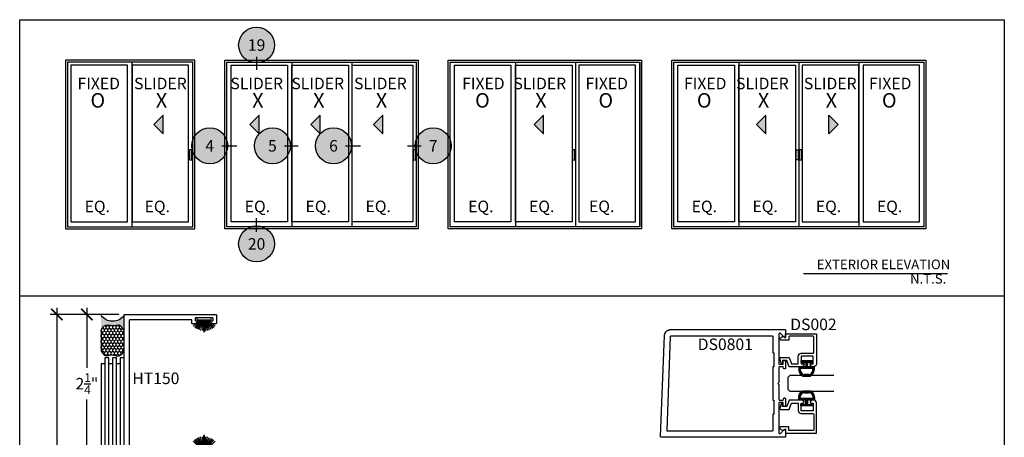
# Model space of a CAD drawing. Units: inches. Extents: x 0 to 160, y -25 to 22.
# Drawn here: x 18 to 34, y -13 to -6 of the extents above; entities that cross this region are included whole.
import ezdxf
from ezdxf.enums import TextEntityAlignment as Align

# ---------------------------------------------------------------- set-up
doc = ezdxf.new("R2010")
doc.units = ezdxf.units.IN
doc.header["$LTSCALE"] = 0.5
doc.header["$MEASUREMENT"] = 0
for name, color, linetype in [('Arcadia-Dim', 4, 'Continuous'), ('Arcadia-Profile', 5, 'Continuous'), ('Arcadia-Shade', 8, 'Continuous'), ('Arcadia-Symb', 7, 'Continuous'), ('Arcadia-Symb-Text', 3, 'Continuous'), ('Arcadia-Text', 3, 'Continuous')]:
    doc.layers.add(name, color=color, linetype=linetype)
doc.layers.add('Arcadia-Mview', color=6, linetype='Continuous', plot=False)
doc.styles.get("Standard").update_dxf_attribs({"font": 'ARIALN.TTF'})
doc.dimstyles.new('Arcadia-2', dxfattribs={"dimscale": 2, "dimtxt": 0.0938, "dimasz": 0.0938, "dimexe": 0.0546, "dimexo": 0.0469, "dimgap": 0.0469, "dimtad": 0, "dimtih": 1, "dimdec": 4, "dimzin": 3, "dimdsep": 46, "dimlunit": 4, "dimtxsty": 'Standard', "dimblk": 'ARCHTICK', "dimcen": 0.0469, "dimdle": 0.0546, "dimclrd": 256, "dimclre": 256, "dimclrt": 256, "dimadec": 0, "dimazin": 0, "dimtfac": 0.75, "dimtdec": 4, "dimtix": 1, "dimtmove": 2, "dimatfit": 3, "dimfxl": 1, "dimtolj": 1, "dimtzin": 3, "dimlwd": -3, "dimlwe": -3, "dimarcsym": 0})

# ---------------------------------------------------------------- blocks, each defined once
blk = doc.blocks.new('Sealant')
at = {"layer": 'Arcadia-Profile'}
blk.add_hatch(color=256, dxfattribs=at).paths.add_polyline_path([(0, 0.375), (-0.256, 0.375, -0.178193), (-0.164, 0.311, -0.197623), (-0.158, 0.288, 0.090019), (-0.156, 0.113, -0.343509), (-0.24, 0), (0, 0, -0.5)])
at = {"layer": 'Arcadia-Shade'}
h = blk.add_hatch(dxfattribs=at)
h.set_pattern_fill('HONEY', color=256, scale=0.25, style=0)
h.paths.add_polyline_path([(-0.158, 0.288, 0.197623), (-0.164, 0.311, 0.178193), (-0.256, 0.375), (-0.55, 0.375, 0.095417), (-0.586, 0.368, 0.320488), (-0.658, 0.259, 0.107217), (-0.652, 0.233, -0.220053), (-0.648, 0.12, 0.197198), (-0.648, 0.072, 0.229419), (-0.569, 0), (-0.24, 0, 0.343509), (-0.156, 0.113, -0.090019)])
at = {"layer": 'Arcadia-Profile'}
blk.add_lwpolyline([(-0.652, 0.233, -0.107345), (-0.658, 0.259, -0.32041), (-0.586, 0.368, -0.095417), (-0.55, 0.375), (-0.256, 0.375, -0.178193), (-0.164, 0.311, -0.197623), (-0.158, 0.288, 0.090019), (-0.156, 0.113, -0.343509), (-0.24, 0), (-0.569, 0, -0.229419), (-0.648, 0.072, -0.197198), (-0.648, 0.12, 0.220053)], format="xyb", close=True, dxfattribs=at)
blk.add_arc((0.141, 0.188), 0.234, 126.8699, 233.1301, dxfattribs=at)
blk = doc.blocks.new('_ArchTick')
at = {"color": 0, "linetype": 'ByBlock', "lineweight": -3, "const_width": 0.15}
blk.add_lwpolyline([(-0.5, -0.5), (0.5, 0.5)], dxfattribs=at)
blk = doc.blocks.new('*D129')
at = {"layer": 'Arcadia-Dim', "lineweight": -3}
for p, q in [((18.603, -10.684), (18.603, -13.908)), ((19.613, -10.794), (18.494, -10.794)), ((18.603, -17.653), (18.603, -14.43)), ((18.986, -17.544), (18.494, -17.544))]:
    blk.add_line(p, q, dxfattribs=at)
at = {"layer": 'Defpoints', "color": 0, "lineweight": -3}
for p in [(19.707, -10.794), (18.603, -17.544), (19.08, -17.544)]:
    blk.add_point(p, dxfattribs=at)
at = {"layer": 'Arcadia-Dim', "lineweight": -3, "xscale": 0.1876, "yscale": 0.1876, "zscale": 0.1876}
for p, rotation in [((18.603, -10.794), 90), ((18.603, -17.544), 270)]:
    blk.add_blockref('_ArchTick', p, dxfattribs=dict(at, rotation=rotation))
at = {"layer": 'Arcadia-Dim', "insert": (18.603, -14.169), "char_height": 0.1876, "attachment_point": 5}
blk.add_mtext('\\A1;6{\\H0.75x;\\S3/4;}"', dxfattribs=at)
blk = doc.blocks.new('B270PILE')
at = {"lineweight": -3}
for p, q in [((-0.045, 0.03), (-0.134, 0.171)), ((-0.035, 0.03), (-0.109, 0.185)), ((-0.025, 0.03), (-0.083, 0.196)), ((-0.016, 0.03), (-0.056, 0.204)), ((-0.008, 0.03), (-0.028, 0.208)), ((-0.005, 0.03), (-0.005, 0.225)), ((0.005, 0.03), (0.005, 0.225)), ((0.008, 0.03), (0.028, 0.208)), ((0.016, 0.03), (0.056, 0.204)), ((0.025, 0.03), (0.083, 0.196)), ((0.035, 0.03), (0.109, 0.185)), ((0.045, 0.03), (0.134, 0.171)), ((-0.072, 0.03), (-0.178, 0.136)), ((-0.058, 0.03), (-0.157, 0.155)), ((0.058, 0.03), (0.157, 0.155)), ((0.072, 0.03), (0.178, 0.136))]:
    blk.add_line(p, q, dxfattribs=at)
blk.add_lwpolyline([(-0.105, 0, -1), (-0.105, 0.03), (0.105, 0.03, -1), (0.105, 0), (0.105, 0)], format="xyb", close=True, dxfattribs=at)
blk.add_arc((0, 0.225), 0.005, 0, 180, dxfattribs=at)
blk = doc.blocks.new('*D130')
at = {"layer": 'Arcadia-Dim', "lineweight": -3}
for p, q in [((19.092, -10.684), (19.092, -11.66)), ((19.613, -10.794), (18.982, -10.794)), ((19.092, -13.153), (19.092, -12.177)), ((19.613, -13.044), (18.982, -13.044))]:
    blk.add_line(p, q, dxfattribs=at)
at = {"layer": 'Defpoints', "color": 0, "lineweight": -3}
for p in [(19.092, -10.794), (19.707, -10.794), (19.707, -13.044)]:
    blk.add_point(p, dxfattribs=at)
at = {"layer": 'Arcadia-Dim', "lineweight": -3, "xscale": 0.1876, "yscale": 0.1876, "zscale": 0.1876}
for p, rotation in [((19.092, -10.794), 90), ((19.092, -13.044), 270)]:
    blk.add_blockref('_ArchTick', p, dxfattribs=dict(at, rotation=rotation))
at = {"layer": 'Arcadia-Dim', "insert": (19.092, -11.919), "char_height": 0.1876, "attachment_point": 5}
blk.add_mtext('\\A1;2{\\H0.75x;\\S1/4;}"', dxfattribs=at)
blk = doc.blocks.new('Keynote')
at = {"layer": 'Arcadia-Symb', "lineweight": -3}
h = blk.add_hatch(color=8, dxfattribs=at)
h.dxf.hatch_style = 1
edge = h.paths.add_edge_path()
edge.add_arc((0, 0), 0.1458, 0, 360)
at = {"layer": 'Defpoints', "lineweight": -3}
blk.add_circle((0, 0), 0.1458, dxfattribs=at)
at = {"layer": 'Arcadia-Symb-Text'}
blk.add_attdef('KEYNOTE_BUBBLE', text='', height=0.0938, dxfattribs=at).set_placement((0, 0), align=Align.MIDDLE_CENTER)
blk = doc.blocks.new('*U1')
at = {"layer": 'Arcadia-Shade', "lineweight": -3}
h = blk.add_hatch(dxfattribs=at)
h.set_pattern_fill('ANSI31', color=256, scale=0.1, angle=180, style=0)
h.set_pattern_definition([(225, (0.505352, 0), (0.00883883, -0.00883883), [])])
h.paths.add_polyline_path([(0.131, 0.279), (0.108, 0.279), (0.108, 0.167), (0.037, 0.167), (0.037, 0.243), (0.012, 0.243), (0.012, 0.152), (0.012, 0.06), (0.037, 0.06), (0.037, 0.137), (0.108, 0.137), (0.108, 0.024), (0.131, 0.024, 0.305615), (0.258, 0.09), (0.258, 0.213, 0.305616)])
h.paths.add_polyline_path([(0.231, 0.209, 0.104267), (0.231, 0.094, -0.284857), (0.133, 0.049), (0.133, 0.254, -0.283634)], flags=16)
at = {"layer": 'Arcadia-Profile', "lineweight": -3}
for points in [[(0.131, 0.279), (0.108, 0.279), (0.108, 0.167), (0.037, 0.167), (0.037, 0.243), (0.012, 0.243), (0.012, 0.152), (0.012, 0.06), (0.037, 0.06), (0.037, 0.137), (0.108, 0.137), (0.108, 0.024), (0.131, 0.024, 0.305615), (0.258, 0.09), (0.258, 0.213, 0.305616)], [(0.231, 0.094, -0.104267), (0.231, 0.209, 0.283634), (0.133, 0.254), (0.133, 0.049, 0.284857)]]:
    blk.add_lwpolyline(points, format="xyb", close=True, dxfattribs=at)
blk = doc.blocks.new('*U102')
at = {"layer": 'Arcadia-Profile'}
for p, q in [((0, 0.03125), (0, 0.75)), ((0.25, 0.75), (0.25, 0.03125)), ((0.03125, 0), (0, 0.03125)), ((0.21875, 0), (0.03125, 0)), ((0.25, 0.03125), (0.21875, 0))]:
    blk.add_line(p, q, dxfattribs=at)

msp = doc.modelspace()

# ---------------------------------------------------------------- hatches: boundary and pattern name
at = {"layer": 'Arcadia-Shade'}
for points in [[(20.33246, -7.85775), (20.33246, -7.5541), (20.18064, -7.70593)], [(26.51146, -7.85368), (26.51146, -7.55003), (26.35964, -7.70186)], [(30.12542, -7.85775), (30.12542, -7.5541), (29.9736, -7.70593)], [(31.14718, -7.85775), (31.14718, -7.5541), (31.299, -7.70593)]]:
    msp.add_hatch(color=256, dxfattribs=at).paths.add_polyline_path(points)
at = {"layer": 'Arcadia-Text'}
for points in [[(21.88951, -7.85782), (21.88951, -7.55417), (21.73769, -7.70599)], [(22.88025, -7.85775), (22.88025, -7.5541), (22.72843, -7.70593)], [(23.89892, -7.85775), (23.89892, -7.5541), (23.74709, -7.70593)]]:
    msp.add_hatch(color=256, dxfattribs=at).paths.add_polyline_path(points)

# ---------------------------------------------------------------- linework, layer by layer
at = {"layer": 'Arcadia-Mview', "lineweight": -3}
msp.add_lwpolyline([(18, -6), (34, -6), (34, -24.65916), (18, -24.65916)], close=True, dxfattribs=at)
msp.add_lwpolyline([(34, -10.49598), (18, -10.49598)], dxfattribs=at)
at = {"layer": 'Arcadia-Profile', "lineweight": -3}
for p, q in [((22.42315, -6.68875, -0.11557), (22.42315, -9.36933, -0.17369)), ((23.39827, -6.68875, -0.04188), (23.39827, -9.36933, -0.04188)), ((24.44462, -6.68566, -0.10062), (24.44462, -9.36624, -0.10062)), ((24.44462, -6.68875, -0.04257), (24.44462, -9.36933, -0.10069))]:
    msp.add_line(p, q, dxfattribs=at)
for points, elevation in [([(21.33269, -6.65675), (24.47509, -6.65675), (24.47509, -9.40133), (21.33269, -9.40133)], -0.04188), ([(21.36469, -6.68875), (24.44309, -6.68875), (24.44309, -9.36933), (21.36469, -9.36933)], -0.04188), ([(22.3514, -9.28872), (21.43439, -9.28872), (21.43439, -6.74221), (22.3514, -6.74221)], -0.06263), ([(22.42315, -6.74214), (23.34413, -6.74214), (23.34413, -9.28845), (22.42315, -9.28845)], -0.12563), ([(24.43724, -8.11678), (24.40015, -8.11678), (24.40015, -8.27973), (24.43724, -8.27973)], -0.04188), ([(30.33635, -11.11517), (30.33635, -11.59391), (30.33636, -11.59444), (30.33641, -11.59496), (30.33647, -11.59548), (30.33657, -11.59599), (30.33669, -11.5965), (30.33684, -11.597), (30.33701, -11.5975), (30.33722, -11.59798), (30.33744, -11.59845), (30.33769, -11.59891), (30.33796, -11.59936), (30.33826, -11.59979), (30.33858, -11.60021), (30.33892, -11.60061), (30.33928, -11.60099), (30.33966, -11.60135), (30.34006, -11.60169), (30.34047, -11.602), (30.3409, -11.6023), (30.34135, -11.60258), (30.34181, -11.60282), (30.34228, -11.60305), (30.34277, -11.60325), (30.34326, -11.60343), (30.34376, -11.60357), (30.34427, -11.6037), (30.34479, -11.60379), (30.34531, -11.60386), (30.34583, -11.6039), (30.34635, -11.60391), (30.40635, -11.60391), (30.40635, -11.55791), (30.40638, -11.55692), (30.40645, -11.55593), (30.40658, -11.55494), (30.40677, -11.55396), (30.407, -11.553), (30.40728, -11.55204), (30.40761, -11.55111), (30.40799, -11.55019), (30.40842, -11.54929), (30.4089, -11.54841), (30.40942, -11.54757), (30.40998, -11.54675), (30.41058, -11.54596), (30.41123, -11.5452), (30.41192, -11.54448), (30.41264, -11.5438), (30.41339, -11.54315), (30.41418, -11.54254), (30.415, -11.54198), (30.41585, -11.54146), (30.41672, -11.54099), (30.41762, -11.54056), (30.41854, -11.54018), (30.41948, -11.53984), (30.42043, -11.53956), (30.4214, -11.53933), (30.42238, -11.53915), (30.42336, -11.53902), (30.42436, -11.53894), (30.42535, -11.53891), (30.42735, -11.53891), (30.42834, -11.53894), (30.42934, -11.53902), (30.43032, -11.53915), (30.4313, -11.53933), (30.43227, -11.53956), (30.43322, -11.53984), (30.43416, -11.54018), (30.43508, -11.54056), (30.43598, -11.54099), (30.43685, -11.54146), (30.4377, -11.54198), (30.43852, -11.54254), (30.43931, -11.54315), (30.44006, -11.5438), (30.44079, -11.54448), (30.44147, -11.5452), (30.44212, -11.54596), (30.44272, -11.54675), (30.44329, -11.54757), (30.4438, -11.54841), (30.44428, -11.54929), (30.44471, -11.55019), (30.44509, -11.55111), (30.44542, -11.55204), (30.4457, -11.553), (30.44594, -11.55396), (30.44612, -11.55494), (30.44625, -11.55593), (30.44632, -11.55692), (30.44635, -11.55791), (30.44635, -11.66291), (30.44633, -11.66375), (30.44626, -11.66459), (30.44615, -11.66542), (30.446, -11.66624), (30.44581, -11.66706), (30.44557, -11.66786), (30.44529, -11.66865), (30.44497, -11.66942), (30.44461, -11.67018), (30.44421, -11.67091), (30.44377, -11.67163), (30.44329, -11.67232), (30.44278, -11.67298), (30.44224, -11.67362), (30.44166, -11.67423), (30.44106, -11.67481), (30.44042, -11.67535), (30.43976, -11.67586), (30.43906, -11.67633), (30.43835, -11.67677), (30.43761, -11.67717), (30.43686, -11.67753), (30.43608, -11.67785), (30.43529, -11.67813), (30.43449, -11.67837), (30.43368, -11.67857), (30.43285, -11.67872), (30.43202, -11.67883), (30.43119, -11.67889), (30.43035, -11.67891), (30.42801, -11.67891), (30.42731, -11.6789), (30.42661, -11.67885), (30.42592, -11.67878), (30.42523, -11.67867), (30.42454, -11.67854), (30.42386, -11.67837), (30.42319, -11.67817), (30.42253, -11.67795), (30.42188, -11.6777), (30.42124, -11.67742), (30.42062, -11.67711), (30.42001, -11.67677), (30.41941, -11.67641), (30.41883, -11.67602), (30.41827, -11.67561), (30.41772, -11.67517), (30.4172, -11.67471), (30.41669, -11.67423), (30.41621, -11.67372), (30.41575, -11.6732), (30.41531, -11.67265), (30.4149, -11.67209), (30.41451, -11.67151), (30.41415, -11.67091), (30.41381, -11.6703), (30.41351, -11.66968), (30.41322, -11.66904), (30.41297, -11.66839), (30.41275, -11.66773), (30.41255, -11.66706), (30.40635, -11.64391), (30.34635, -11.64391), (30.34583, -11.64393), (30.34531, -11.64397), (30.34479, -11.64404), (30.34427, -11.64413), (30.34376, -11.64426), (30.34326, -11.6444), (30.34277, -11.64458), (30.34228, -11.64478), (30.34181, -11.645), (30.34135, -11.64525), (30.3409, -11.64553), (30.34047, -11.64582), (30.34006, -11.64614), (30.33966, -11.64648), (30.33928, -11.64684), (30.33892, -11.64722), (30.33858, -11.64762), (30.33826, -11.64804), (30.33796, -11.64847), (30.33769, -11.64891), (30.33744, -11.64937), (30.33722, -11.64985), (30.33701, -11.65033), (30.33684, -11.65082), (30.33669, -11.65133), (30.33657, -11.65184), (30.33647, -11.65235), (30.33641, -11.65287), (30.33636, -11.65339), (30.33635, -11.65391), (30.33635, -11.89991), (30.32135, -11.91491), (30.33635, -11.92991), (30.33635, -12.17591), (30.33636, -12.17644), (30.33641, -12.17696), (30.33647, -12.17748), (30.33657, -12.17799), (30.33669, -12.1785), (30.33684, -12.179), (30.33701, -12.1795), (30.33722, -12.17998), (30.33744, -12.18045), (30.33769, -12.18091), (30.33796, -12.18136), (30.33826, -12.18179), (30.33858, -12.18221), (30.33892, -12.18261), (30.33928, -12.18299), (30.33966, -12.18335), (30.34006, -12.18369), (30.34047, -12.184), (30.3409, -12.1843), (30.34135, -12.18458), (30.34181, -12.18482), (30.34228, -12.18505), (30.34277, -12.18525), (30.34326, -12.18543), (30.34376, -12.18557), (30.34427, -12.1857), (30.34479, -12.18579), (30.34531, -12.18586), (30.34583, -12.1859), (30.34635, -12.18591), (30.40635, -12.18591), (30.41255, -12.16277), (30.41275, -12.1621), (30.41297, -12.16144), (30.41322, -12.16079), (30.41351, -12.16015), (30.41381, -12.15953), (30.41415, -12.15891), (30.41451, -12.15832), (30.4149, -12.15774), (30.41531, -12.15717), (30.41575, -12.15663), (30.41621, -12.15611), (30.41669, -12.1556), (30.4172, -12.15512), (30.41772, -12.15466), (30.41827, -12.15422), (30.41883, -12.15381), (30.41941, -12.15342), (30.42001, -12.15306), (30.42062, -12.15272), (30.42124, -12.15241), (30.42188, -12.15213), (30.42253, -12.15188), (30.42319, -12.15166), (30.42386, -12.15146), (30.42454, -12.15129), (30.42523, -12.15116), (30.42592, -12.15105), (30.42661, -12.15098), (30.42731, -12.15093), (30.42801, -12.15091), (30.43035, -12.15091), (30.43119, -12.15094), (30.43202, -12.151), (30.43285, -12.15111), (30.43368, -12.15126), (30.43449, -12.15146), (30.43529, -12.1517), (30.43608, -12.15198), (30.43686, -12.1523), (30.43761, -12.15266), (30.43835, -12.15306), (30.43906, -12.1535), (30.43976, -12.15397), (30.44042, -12.15448), (30.44106, -12.15502), (30.44166, -12.1556), (30.44224, -12.15621), (30.44278, -12.15685), (30.44329, -12.15751), (30.44377, -12.1582), (30.44421, -12.15891), (30.44461, -12.15965), (30.44497, -12.16041), (30.44529, -12.16118), (30.44557, -12.16197), (30.44581, -12.16277), (30.446, -12.16359), (30.44615, -12.16441), (30.44626, -12.16524), (30.44633, -12.16608), (30.44635, -12.16691), (30.44635, -12.27191), (30.44632, -12.27291), (30.44625, -12.2739), (30.44612, -12.27489), (30.44594, -12.27587), (30.4457, -12.27683), (30.44542, -12.27779), (30.44509, -12.27872), (30.44471, -12.27964), (30.44428, -12.28054), (30.4438, -12.28141), (30.44329, -12.28226), (30.44272, -12.28308), (30.44212, -12.28387), (30.44147, -12.28463), (30.44079, -12.28535), (30.44006, -12.28603), (30.43931, -12.28668), (30.43852, -12.28729), (30.4377, -12.28785), (30.43685, -12.28837), (30.43598, -12.28884), (30.43508, -12.28927), (30.43416, -12.28965), (30.43322, -12.28998), (30.43227, -12.29027), (30.4313, -12.2905), (30.43032, -12.29068), (30.42934, -12.29081), (30.42834, -12.29089), (30.42735, -12.29091), (30.42535, -12.29091), (30.42436, -12.29089), (30.42336, -12.29081), (30.42238, -12.29068), (30.4214, -12.2905), (30.42043, -12.29027), (30.41948, -12.28998), (30.41854, -12.28965), (30.41762, -12.28927), (30.41672, -12.28884), (30.41585, -12.28837), (30.415, -12.28785), (30.41418, -12.28729), (30.41339, -12.28668), (30.41264, -12.28603), (30.41192, -12.28535), (30.41123, -12.28463), (30.41058, -12.28387), (30.40998, -12.28308), (30.40942, -12.28226), (30.4089, -12.28141), (30.40842, -12.28054), (30.40799, -12.27964), (30.40761, -12.27872), (30.40728, -12.27779), (30.407, -12.27683), (30.40677, -12.27587), (30.40658, -12.27489), (30.40645, -12.2739), (30.40638, -12.27291), (30.40635, -12.27191), (30.40635, -12.22591), (30.34635, -12.22591), (30.34583, -12.22593), (30.34531, -12.22597), (30.34479, -12.22604), (30.34427, -12.22613), (30.34376, -12.22626), (30.34326, -12.2264), (30.34277, -12.22658), (30.34228, -12.22678), (30.34181, -12.227), (30.34135, -12.22725), (30.3409, -12.22753), (30.34047, -12.22782), (30.34006, -12.22814), (30.33966, -12.22848), (30.33928, -12.22884), (30.33892, -12.22922), (30.33858, -12.22962), (30.33826, -12.23004), (30.33796, -12.23047), (30.33769, -12.23091), (30.33744, -12.23137), (30.33722, -12.23185), (30.33701, -12.23233), (30.33684, -12.23282), (30.33669, -12.23333), (30.33657, -12.23384), (30.33647, -12.23435), (30.33641, -12.23487), (30.33636, -12.23539), (30.33635, -12.23591), (30.33635, -12.71466), (30.3364, -12.71592), (30.33655, -12.71716), (30.33679, -12.7184), (30.33713, -12.7196), (30.33757, -12.72078), (30.33809, -12.72192), (30.33871, -12.72302), (30.33941, -12.72406), (30.34018, -12.72505), (30.34104, -12.72597), (30.34196, -12.72683), (30.34295, -12.7276), (30.34399, -12.7283), (30.34509, -12.72892), (30.34623, -12.72944), (30.34741, -12.72988), (30.34862, -12.73022), (30.34985, -12.73046), (30.3511, -12.73061), (30.35235, -12.73066), (30.35361, -12.73061), (30.35485, -12.73046), (30.35609, -12.73022), (30.35729, -12.72988), (30.35847, -12.72944), (30.35961, -12.72892), (30.36071, -12.7283), (30.36176, -12.7276), (30.36274, -12.72683), (30.36366, -12.72597), (30.41904, -12.6706), (30.41996, -12.66975), (30.42095, -12.66897), (30.42199, -12.66827), (30.42309, -12.66766), (30.42423, -12.66713), (30.42541, -12.6667), (30.42662, -12.66636), (30.42785, -12.66611), (30.4291, -12.66596), (30.43035, -12.66591), (30.43161, -12.66596), (30.43285, -12.66611), (30.43409, -12.66636), (30.43529, -12.6667), (30.43647, -12.66713), (30.43761, -12.66766), (30.43871, -12.66827), (30.43976, -12.66897), (30.44074, -12.66975), (30.44166, -12.6706), (30.44252, -12.67152), (30.44329, -12.67251), (30.44399, -12.67355), (30.44461, -12.67465), (30.44513, -12.67579), (30.44557, -12.67697), (30.44591, -12.67818), (30.44615, -12.67941), (30.4463, -12.68066), (30.44635, -12.68191), (30.44635, -12.77991), (30.44634, -12.78044), (30.4463, -12.78096), (30.44623, -12.78148), (30.44613, -12.78199), (30.44601, -12.7825), (30.44586, -12.783), (30.44569, -12.7835), (30.44549, -12.78398), (30.44526, -12.78445), (30.44501, -12.78491), (30.44474, -12.78536), (30.44444, -12.78579), (30.44412, -12.78621), (30.44378, -12.78661), (30.44342, -12.78699), (30.44304, -12.78735), (30.44264, -12.78769), (30.44223, -12.788), (30.4418, -12.7883), (30.44135, -12.78858), (30.44089, -12.78882), (30.44042, -12.78905), (30.43993, -12.78925), (30.43944, -12.78943), (30.43894, -12.78957), (30.43843, -12.7897), (30.43791, -12.78979), (30.4374, -12.78986), (30.43687, -12.7899), (30.43635, -12.78991), (28.42535, -12.78991), (28.42481, -12.7899), (28.42428, -12.78986), (28.42375, -12.78979), (28.42322, -12.78969), (28.4227, -12.78956), (28.42219, -12.7894), (28.42168, -12.78922), (28.42119, -12.78901), (28.42071, -12.78877), (28.42024, -12.78851), (28.41979, -12.78822), (28.41935, -12.78791), (28.41893, -12.78758), (28.41853, -12.78723), (28.41815, -12.78685), (28.41778, -12.78645), (28.41744, -12.78604), (28.41713, -12.7856), (28.41683, -12.78516), (28.41657, -12.78469), (28.41632, -12.78421), (28.4161, -12.78372), (28.41591, -12.78322), (28.41575, -12.78271), (28.41561, -12.78219), (28.41551, -12.78167), (28.41543, -12.78114), (28.41537, -12.7806), (28.41535, -12.78007), (28.41536, -12.77953), (28.47842, -11.13608), (28.47875, -11.13098), (28.47934, -11.12591), (28.48018, -11.12087), (28.48128, -11.11588), (28.48263, -11.11096), (28.48424, -11.10611), (28.48609, -11.10135), (28.48818, -11.09669), (28.4905, -11.09214), (28.49305, -11.08772), (28.49583, -11.08343), (28.49882, -11.07929), (28.50202, -11.07531), (28.50542, -11.0715), (28.50901, -11.06786), (28.51278, -11.06441), (28.51672, -11.06117), (28.52082, -11.05812), (28.52507, -11.05529), (28.52946, -11.05268), (28.53398, -11.0503), (28.53861, -11.04815), (28.54335, -11.04624), (28.54818, -11.04457), (28.55309, -11.04316), (28.55806, -11.04199), (28.56309, -11.04109), (28.56815, -11.04044), (28.57324, -11.04005), (28.57835, -11.03991), (30.43635, -11.03991), (30.43687, -11.03993), (30.4374, -11.03997), (30.43791, -11.04004), (30.43843, -11.04013), (30.43894, -11.04026), (30.43944, -11.0404), (30.43993, -11.04058), (30.44042, -11.04078), (30.44089, -11.041), (30.44135, -11.04125), (30.4418, -11.04153), (30.44223, -11.04182), (30.44264, -11.04214), (30.44304, -11.04248), (30.44342, -11.04284), (30.44378, -11.04322), (30.44412, -11.04362), (30.44444, -11.04404), (30.44474, -11.04447), (30.44501, -11.04491), (30.44526, -11.04537), (30.44549, -11.04585), (30.44569, -11.04633), (30.44586, -11.04682), (30.44601, -11.04733), (30.44613, -11.04784), (30.44623, -11.04835), (30.4463, -11.04887), (30.44634, -11.04939), (30.44635, -11.04991), (30.44635, -11.14791), (30.4463, -11.14917), (30.44615, -11.15042), (30.44591, -11.15165), (30.44557, -11.15286), (30.44513, -11.15404), (30.44461, -11.15518), (30.44399, -11.15627), (30.44329, -11.15732), (30.44252, -11.15831), (30.44166, -11.15923), (30.44074, -11.16008), (30.43976, -11.16086), (30.43871, -11.16156), (30.43761, -11.16217), (30.43647, -11.1627), (30.43529, -11.16313), (30.43409, -11.16347), (30.43285, -11.16372), (30.43161, -11.16387), (30.43035, -11.16391), (30.4291, -11.16387), (30.42785, -11.16372), (30.42662, -11.16347), (30.42541, -11.16313), (30.42423, -11.1627), (30.42309, -11.16217), (30.42199, -11.16156), (30.42095, -11.16086), (30.41996, -11.16008), (30.41904, -11.15923), (30.36366, -11.10386), (30.36274, -11.103), (30.36176, -11.10223), (30.36071, -11.10153), (30.35961, -11.10091), (30.35847, -11.10039), (30.35729, -11.09995), (30.35609, -11.09961), (30.35485, -11.09937), (30.35361, -11.09922), (30.35235, -11.09917), (30.3511, -11.09922), (30.34985, -11.09937), (30.34862, -11.09961), (30.34741, -11.09995), (30.34623, -11.10039), (30.34509, -11.10091), (30.34399, -11.10153), (30.34295, -11.10223), (30.34196, -11.103), (30.34104, -11.10386), (30.34018, -11.10478), (30.33941, -11.10577), (30.33871, -11.10681), (30.33809, -11.10791), (30.33757, -11.10905), (30.33713, -11.11023), (30.33679, -11.11143), (30.33655, -11.11267), (30.3364, -11.11391)], -0.0001), ([(30.25435, -12.41491), (30.23635, -12.41491), (30.23635, -12.67991), (30.23634, -12.68044), (30.2363, -12.68096), (30.23623, -12.68148), (30.23613, -12.68199), (30.23601, -12.6825), (30.23586, -12.683), (30.23569, -12.6835), (30.23549, -12.68398), (30.23526, -12.68445), (30.23501, -12.68491), (30.23474, -12.68536), (30.23444, -12.68579), (30.23412, -12.68621), (30.23378, -12.68661), (30.23342, -12.68699), (30.23304, -12.68735), (30.23264, -12.68769), (30.23223, -12.688), (30.2318, -12.6883), (30.23135, -12.68858), (30.23089, -12.68882), (30.23042, -12.68905), (30.22993, -12.68925), (30.22944, -12.68943), (30.22894, -12.68957), (30.22843, -12.6897), (30.22791, -12.68979), (30.2274, -12.68986), (30.22687, -12.6899), (30.22635, -12.68991), (28.52926, -12.68991), (28.52873, -12.6899), (28.52819, -12.68986), (28.52766, -12.68979), (28.52713, -12.68969), (28.52661, -12.68956), (28.5261, -12.6894), (28.52559, -12.68922), (28.5251, -12.68901), (28.52462, -12.68877), (28.52415, -12.68851), (28.5237, -12.68822), (28.52326, -12.68791), (28.52284, -12.68758), (28.52244, -12.68723), (28.52206, -12.68685), (28.52169, -12.68645), (28.52136, -12.68604), (28.52104, -12.6856), (28.52074, -12.68516), (28.52048, -12.68469), (28.52023, -12.68421), (28.52002, -12.68372), (28.51982, -12.68322), (28.51966, -12.68271), (28.51952, -12.68219), (28.51942, -12.68167), (28.51934, -12.68114), (28.51929, -12.6806), (28.51926, -12.68007), (28.51927, -12.67953), (28.57798, -11.14953), (28.57801, -11.14902), (28.57807, -11.14851), (28.57816, -11.14801), (28.57827, -11.14751), (28.5784, -11.14702), (28.57856, -11.14653), (28.57875, -11.14606), (28.57896, -11.14559), (28.57919, -11.14514), (28.57944, -11.1447), (28.57972, -11.14427), (28.58002, -11.14385), (28.58034, -11.14345), (28.58068, -11.14307), (28.58104, -11.14271), (28.58142, -11.14236), (28.58181, -11.14204), (28.58222, -11.14174), (28.58265, -11.14145), (28.58309, -11.14119), (28.58354, -11.14095), (28.584, -11.14074), (28.58447, -11.14055), (28.58496, -11.14038), (28.58545, -11.14024), (28.58595, -11.14012), (28.58645, -11.14003), (28.58695, -11.13997), (28.58746, -11.13993), (28.58797, -11.13991), (30.22635, -11.13991), (30.22687, -11.13993), (30.2274, -11.13997), (30.22791, -11.14004), (30.22843, -11.14013), (30.22894, -11.14026), (30.22944, -11.1404), (30.22993, -11.14058), (30.23042, -11.14078), (30.23089, -11.141), (30.23135, -11.14125), (30.2318, -11.14153), (30.23223, -11.14182), (30.23264, -11.14214), (30.23304, -11.14248), (30.23342, -11.14284), (30.23378, -11.14322), (30.23412, -11.14362), (30.23444, -11.14404), (30.23474, -11.14447), (30.23501, -11.14491), (30.23526, -11.14537), (30.23549, -11.14585), (30.23569, -11.14633), (30.23586, -11.14682), (30.23601, -11.14733), (30.23613, -11.14784), (30.23623, -11.14835), (30.2363, -11.14887), (30.23634, -11.14939), (30.23635, -11.14991), (30.23635, -11.41491), (30.25435, -11.41491), (30.25435, -11.64491), (30.23635, -11.64491), (30.23635, -12.18491), (30.25435, -12.18491)], -0.0001)]:
    msp.add_lwpolyline(points, close=True, dxfattribs=dict(at, elevation=elevation))
for points, elevation in [([(23.39827, -6.73905), (24.39048, -6.73905), (24.39048, -9.28537), (23.39827, -9.28537)], -0.18437), ([(19.69651, -17.53355), (19.69651, -10.80355), (19.69652, -10.80303), (19.69656, -10.80251), (19.69663, -10.80199), (19.69673, -10.80147), (19.69685, -10.80096), (19.697, -10.80046), (19.69717, -10.79997), (19.69737, -10.79948), (19.6976, -10.79901), (19.69785, -10.79855), (19.69812, -10.79811), (19.69842, -10.79767), (19.69874, -10.79726), (19.69908, -10.79686), (19.69944, -10.79648), (19.69982, -10.79612), (19.70021, -10.79578), (19.70063, -10.79546), (19.70106, -10.79517), (19.70151, -10.79489), (19.70197, -10.79464), (19.70244, -10.79442), (19.70292, -10.79422), (19.70342, -10.79404), (19.70392, -10.79389), (19.70443, -10.79377), (19.70494, -10.79368), (19.70546, -10.79361), (19.70598, -10.79357), (19.70651, -10.79355), (21.18651, -10.79355), (21.18703, -10.79357), (21.18755, -10.79361), (21.18807, -10.79368), (21.18859, -10.79377), (21.1891, -10.79389), (21.1896, -10.79404), (21.19009, -10.79422), (21.19057, -10.79442), (21.19105, -10.79464), (21.19151, -10.79489), (21.19195, -10.79517), (21.19238, -10.79546), (21.1928, -10.79578), (21.1932, -10.79612), (21.19358, -10.79648), (21.19394, -10.79686), (21.19428, -10.79726), (21.1946, -10.79767), (21.19489, -10.79811), (21.19517, -10.79855), (21.19542, -10.79901), (21.19564, -10.79948), (21.19584, -10.79997), (21.19602, -10.80046), (21.19617, -10.80096), (21.19629, -10.80147), (21.19638, -10.80199), (21.19645, -10.80251), (21.19649, -10.80303), (21.19651, -10.80355), (21.19651, -10.93355), (21.19649, -10.93408), (21.19645, -10.9346), (21.19638, -10.93512), (21.19629, -10.93563), (21.19617, -10.93614), (21.19602, -10.93664), (21.19584, -10.93714), (21.19564, -10.93762), (21.19542, -10.93809), (21.19517, -10.93855), (21.19489, -10.939), (21.1946, -10.93943), (21.19428, -10.93985), (21.19394, -10.94024), (21.19358, -10.94062), (21.1932, -10.94098), (21.1928, -10.94132), (21.19238, -10.94164), (21.19195, -10.94194), (21.19151, -10.94221), (21.19105, -10.94246), (21.19057, -10.94269), (21.19009, -10.94289), (21.1896, -10.94306), (21.1891, -10.94321), (21.18859, -10.94333), (21.18807, -10.94343), (21.18755, -10.9435), (21.18703, -10.94354), (21.18651, -10.94355), (21.10651, -10.94355), (21.10598, -10.94354), (21.10546, -10.9435), (21.10494, -10.94343), (21.10443, -10.94333), (21.10392, -10.94321), (21.10342, -10.94306), (21.10292, -10.94289), (21.10244, -10.94269), (21.10197, -10.94246), (21.10151, -10.94221), (21.10106, -10.94194), (21.10063, -10.94164), (21.10021, -10.94132), (21.09982, -10.94098), (21.09944, -10.94062), (21.09908, -10.94024), (21.09874, -10.93985), (21.09842, -10.93943), (21.09812, -10.939), (21.09785, -10.93855), (21.0976, -10.93809), (21.09737, -10.93762), (21.09717, -10.93714), (21.097, -10.93664), (21.09685, -10.93614), (21.09673, -10.93563), (21.09663, -10.93512), (21.09656, -10.9346), (21.09652, -10.93408), (21.09651, -10.93355), (21.09651, -10.90855), (21.09652, -10.90803), (21.09656, -10.90751), (21.09663, -10.90699), (21.09673, -10.90647), (21.09685, -10.90596), (21.097, -10.90546), (21.09717, -10.90497), (21.09737, -10.90448), (21.0976, -10.90401), (21.09785, -10.90355), (21.09812, -10.90311), (21.09842, -10.90267), (21.09874, -10.90226), (21.09908, -10.90186), (21.09944, -10.90148), (21.09982, -10.90112), (21.10021, -10.90078), (21.10063, -10.90046), (21.10106, -10.90017), (21.10151, -10.89989), (21.10197, -10.89964), (21.10244, -10.89942), (21.10292, -10.89922), (21.10342, -10.89904), (21.10392, -10.89889), (21.10443, -10.89877), (21.10494, -10.89868), (21.10546, -10.89861), (21.10598, -10.89857), (21.10651, -10.89855), (21.13151, -10.89855), (21.13203, -10.89854), (21.13255, -10.8985), (21.13307, -10.89843), (21.13359, -10.89833), (21.1341, -10.89821), (21.1346, -10.89806), (21.13509, -10.89789), (21.13557, -10.89769), (21.13605, -10.89746), (21.13651, -10.89721), (21.13695, -10.89694), (21.13738, -10.89664), (21.1378, -10.89632), (21.1382, -10.89598), (21.13858, -10.89562), (21.13894, -10.89524), (21.13928, -10.89485), (21.1396, -10.89443), (21.13989, -10.894), (21.14017, -10.89355), (21.14042, -10.89309), (21.14064, -10.89262), (21.14084, -10.89214), (21.14102, -10.89164), (21.14117, -10.89114), (21.14129, -10.89063), (21.14138, -10.89012), (21.14145, -10.8896), (21.14149, -10.88908), (21.14151, -10.88855), (21.14151, -10.85855), (21.14149, -10.85803), (21.14145, -10.85751), (21.14138, -10.85699), (21.14129, -10.85647), (21.14117, -10.85596), (21.14102, -10.85546), (21.14084, -10.85497), (21.14064, -10.85448), (21.14042, -10.85401), (21.14017, -10.85355), (21.13989, -10.85311), (21.1396, -10.85267), (21.13928, -10.85226), (21.13894, -10.85186), (21.13858, -10.85148), (21.1382, -10.85112), (21.1378, -10.85078), (21.13738, -10.85046), (21.13695, -10.85017), (21.13651, -10.84989), (21.13605, -10.84964), (21.13557, -10.84942), (21.13509, -10.84922), (21.1346, -10.84904), (21.1341, -10.84889), (21.13359, -10.84877), (21.13307, -10.84868), (21.13255, -10.84861), (21.13203, -10.84857), (21.13151, -10.84855), (20.86151, -10.84855), (20.86098, -10.84857), (20.86046, -10.84861), (20.85994, -10.84868), (20.85943, -10.84877), (20.85892, -10.84889), (20.85842, -10.84904), (20.85792, -10.84922), (20.85744, -10.84942), (20.85697, -10.84964), (20.85651, -10.84989), (20.85606, -10.85017), (20.85563, -10.85046), (20.85521, -10.85078), (20.85482, -10.85112), (20.85444, -10.85148), (20.85408, -10.85186), (20.85374, -10.85226), (20.85342, -10.85267), (20.85312, -10.85311), (20.85285, -10.85355), (20.8526, -10.85401), (20.85237, -10.85448), (20.85217, -10.85497), (20.852, -10.85546), (20.85185, -10.85596), (20.85173, -10.85647), (20.85163, -10.85699), (20.85156, -10.85751), (20.85152, -10.85803), (20.85151, -10.85855), (20.85151, -10.88855), (20.85152, -10.88908), (20.85156, -10.8896), (20.85163, -10.89012), (20.85173, -10.89063), (20.85185, -10.89114), (20.852, -10.89164), (20.85217, -10.89214), (20.85237, -10.89262), (20.8526, -10.89309), (20.85285, -10.89355), (20.85312, -10.894), (20.85342, -10.89443), (20.85374, -10.89485), (20.85408, -10.89524), (20.85444, -10.89562), (20.85482, -10.89598), (20.85521, -10.89632), (20.85563, -10.89664), (20.85606, -10.89694), (20.85651, -10.89721), (20.85697, -10.89746), (20.85744, -10.89769), (20.85792, -10.89789), (20.85842, -10.89806), (20.85892, -10.89821), (20.85943, -10.89833), (20.85994, -10.89843), (20.86046, -10.8985), (20.86098, -10.89854), (20.86151, -10.89855), (20.88651, -10.89855), (20.88703, -10.89857), (20.88755, -10.89861), (20.88807, -10.89868), (20.88859, -10.89877), (20.8891, -10.89889), (20.8896, -10.89904), (20.89009, -10.89922), (20.89057, -10.89942), (20.89105, -10.89964), (20.89151, -10.89989), (20.89195, -10.90017), (20.89238, -10.90046), (20.8928, -10.90078), (20.8932, -10.90112), (20.89358, -10.90148), (20.89394, -10.90186), (20.89428, -10.90226), (20.8946, -10.90267), (20.89489, -10.90311), (20.89517, -10.90355), (20.89542, -10.90401), (20.89564, -10.90448), (20.89584, -10.90497), (20.89602, -10.90546), (20.89617, -10.90596), (20.89629, -10.90647), (20.89638, -10.90699), (20.89645, -10.90751), (20.89649, -10.90803), (20.89651, -10.90855), (20.89651, -10.93355), (20.89649, -10.93408), (20.89645, -10.9346), (20.89638, -10.93512), (20.89629, -10.93563), (20.89617, -10.93614), (20.89602, -10.93664), (20.89584, -10.93714), (20.89564, -10.93762), (20.89542, -10.93809), (20.89517, -10.93855), (20.89489, -10.939), (20.8946, -10.93943), (20.89428, -10.93985), (20.89394, -10.94024), (20.89358, -10.94062), (20.8932, -10.94098), (20.8928, -10.94132), (20.89238, -10.94164), (20.89195, -10.94194), (20.89151, -10.94221), (20.89105, -10.94246), (20.89057, -10.94269), (20.89009, -10.94289), (20.8896, -10.94306), (20.8891, -10.94321), (20.88859, -10.94333), (20.88807, -10.94343), (20.88755, -10.9435), (20.88703, -10.94354), (20.88651, -10.94355), (20.80651, -10.94355), (20.80598, -10.94354), (20.80546, -10.9435), (20.80494, -10.94343), (20.80443, -10.94333), (20.80392, -10.94321), (20.80342, -10.94306), (20.80292, -10.94289), (20.80244, -10.94269), (20.80197, -10.94246), (20.80151, -10.94221), (20.80106, -10.94194), (20.80063, -10.94164), (20.80021, -10.94132), (20.79982, -10.94098), (20.79944, -10.94062), (20.79908, -10.94024), (20.79874, -10.93985), (20.79842, -10.93943), (20.79812, -10.939), (20.79785, -10.93855), (20.7976, -10.93809), (20.79737, -10.93762), (20.79717, -10.93714), (20.797, -10.93664), (20.79685, -10.93614), (20.79673, -10.93563), (20.79663, -10.93512), (20.79656, -10.9346), (20.79652, -10.93408), (20.79651, -10.93355), (20.79651, -10.88855), (20.79649, -10.88803), (20.79645, -10.88751), (20.79638, -10.88699), (20.79629, -10.88647), (20.79617, -10.88596), (20.79602, -10.88546), (20.79584, -10.88497), (20.79564, -10.88448), (20.79542, -10.88401), (20.79517, -10.88355), (20.79489, -10.88311), (20.7946, -10.88267), (20.79428, -10.88226), (20.79394, -10.88186), (20.79358, -10.88148), (20.7932, -10.88112), (20.7928, -10.88078), (20.79238, -10.88046), (20.79195, -10.88017), (20.79151, -10.87989), (20.79105, -10.87964), (20.79057, -10.87942), (20.79009, -10.87922), (20.7896, -10.87904), (20.7891, -10.87889), (20.78859, -10.87877), (20.78807, -10.87868), (20.78755, -10.87861), (20.78703, -10.87857), (20.78651, -10.87855), (19.79151, -10.87855), (19.79098, -10.87857), (19.79046, -10.87861), (19.78994, -10.87868), (19.78943, -10.87877), (19.78892, -10.87889), (19.78842, -10.87904), (19.78792, -10.87922), (19.78744, -10.87942), (19.78697, -10.87964), (19.78651, -10.87989), (19.78606, -10.88017), (19.78563, -10.88046), (19.78521, -10.88078), (19.78482, -10.88112), (19.78444, -10.88148), (19.78408, -10.88186), (19.78374, -10.88226), (19.78342, -10.88267), (19.78312, -10.88311), (19.78285, -10.88355), (19.7826, -10.88401), (19.78237, -10.88448), (19.78217, -10.88497), (19.782, -10.88546), (19.78185, -10.88596), (19.78173, -10.88647), (19.78163, -10.88699), (19.78156, -10.88751), (19.78152, -10.88803), (19.78151, -10.88855), (19.78151, -12.94855)], -0.0001), ([(19.44651, -16.83371), (19.44651, -11.49777), (19.38401, -11.49777), (19.38401, -16.83371)], -0.0001), ([(19.57151, -16.83371), (19.57151, -11.49777), (19.50901, -11.49777), (19.50901, -16.83371)], -0.0001), ([(19.69651, -11.49777), (19.63401, -11.49777), (19.63401, -16.83371)], -0.0001), ([(19.38401, -11.59627), (19.32151, -11.59627), (19.32151, -16.83371), (19.38401, -16.83371)], -0.0001), ([(19.50901, -11.59627), (19.44651, -11.59627)], -0.0001), ([(19.63401, -11.59627), (19.57151, -11.59627)], -0.0001)]:
    msp.add_lwpolyline(points, dxfattribs=dict(at, elevation=elevation))
at = {"layer": 'Arcadia-Profile', "elevation": -0.0001}
for points in [[(30.73635, -11.59454, -0.47112651), (30.74617, -11.60643, -0.35950274), (30.70002, -11.64454), (30.5052, -11.64454), (30.46735, -11.54054), (30.39735, -11.54054), (30.39735, -11.5821, -0.87697646), (30.3729, -11.58532), (30.3529, -11.51068, -0.49314543), (30.36835, -11.49054), (30.50236, -11.49054), (30.54021, -11.59454), (30.65135, -11.59454), (30.65135, -11.47454, -0.41421356), (30.70135, -11.42454), (30.89035, -11.42454, 0.41421356), (30.90635, -11.40854), (30.90635, -11.16254, 0.41421356), (30.89035, -11.14654), (30.51235, -11.14654, 0.41421356), (30.49635, -11.16254), (30.49635, -11.21154), (30.37366, -11.21154, -0.76732699), (30.363, -11.17178), (30.39435, -11.15368, -0.26794919), (30.41035, -11.15368), (30.44635, -11.17447), (30.44635, -11.10654), (30.94635, -11.10654), (30.94635, -11.59754, -0.41421356), (30.89935, -11.64454), (30.89268, -11.64454, -0.35950274), (30.84653, -11.60643, -0.47112651), (30.85635, -11.59454), (30.89635, -11.59454), (30.89635, -11.46954), (30.69635, -11.46954), (30.69635, -11.59454), (30.73635, -11.59454)], [(30.73635, -12.23454, 0.47112651), (30.74617, -12.22265, 0.35950274), (30.70002, -12.18454), (30.5052, -12.18454), (30.46735, -12.28854), (30.39735, -12.28854), (30.39735, -12.24698, 0.87697646), (30.3729, -12.24376), (30.3529, -12.3184, 0.49314543), (30.36835, -12.33854), (30.50236, -12.33854), (30.54021, -12.23454), (30.65135, -12.23454), (30.65135, -12.35454, 0.41421356), (30.70135, -12.40454), (30.89035, -12.40454, -0.41421356), (30.90635, -12.42054), (30.90635, -12.66654, -0.41421356), (30.89035, -12.68254), (30.51235, -12.68254, -0.41421356), (30.49635, -12.66654), (30.49635, -12.61754), (30.37366, -12.61754, 0.76732699), (30.363, -12.6573), (30.39435, -12.6754, 0.26794919), (30.41035, -12.6754), (30.44635, -12.65461), (30.44635, -12.72254), (30.94635, -12.72254), (30.94635, -12.23154, 0.41421356), (30.89935, -12.18454), (30.89268, -12.18454, 0.35950274), (30.84653, -12.22265, 0.47112651), (30.85635, -12.23454), (30.89635, -12.23454), (30.89635, -12.35954), (30.69635, -12.35954), (30.69635, -12.23454), (30.73635, -12.23454)]]:
    msp.add_lwpolyline(points, format="xyb", dxfattribs=at)
at = {"layer": 'Arcadia-Shade', "lineweight": -3}
for p, q in [((19.82465, -6.68875, -0.04257), (19.82465, -9.36933, -0.10069)), ((26.05436, -6.68875, -0.19932), (26.05436, -9.36933, -0.25744)), ((27.02948, -6.68875, -0.12563), (27.02948, -9.36933, -0.12563)), ((28.07582, -6.68875, -0.12632), (28.07582, -9.36933, -0.18444)), ((29.68556, -6.68875, -0.2866), (29.68556, -9.36933, -0.34472)), ((30.66069, -6.68875, -0.20938), (30.66069, -9.36933, -0.20938)), ((31.63581, -6.68875, -0.29141), (31.63581, -9.36933, -0.34953))]:
    msp.add_line(p, q, dxfattribs=at)
for points, elevation in [([(20.84389, -6.65675), (18.7463, -6.65675), (18.7463, -9.40133), (20.84389, -9.40133)], -0.04188), ([(20.81189, -6.68875), (18.7783, -6.68875), (18.7783, -9.36933), (20.81189, -9.36933)], -0.04188), ([(24.96389, -6.65675), (28.1063, -6.65675), (28.1063, -9.40133), (24.96389, -9.40133)], -0.12563), ([(24.99589, -6.68875), (28.0743, -6.68875), (28.0743, -9.36933), (24.99589, -9.36933)], -0.12563), ([(28.5951, -6.65675), (32.72627, -6.65675), (32.72627, -9.40133), (28.5951, -9.40133)], -0.20938), ([(28.6271, -6.68875), (32.69427, -6.68875), (32.69427, -9.36933), (28.6271, -9.36933)], -0.20938), ([(19.75342, -6.74214), (18.83244, -6.74214), (18.83244, -9.28845), (19.75342, -9.28845)], -0.12563), ([(19.82517, -9.28872), (20.74219, -9.28872), (20.74219, -6.74221), (19.82517, -6.74221)], -0.06263), ([(25.98261, -9.28872), (25.06559, -9.28872), (25.06559, -6.74221), (25.98261, -6.74221)], -0.14638), ([(26.05436, -6.74214), (26.97534, -6.74214), (26.97534, -9.28845), (26.05436, -9.28845)], -0.20938), ([(28.0046, -6.74214), (27.08362, -6.74214), (27.08362, -9.28845), (28.0046, -9.28845)], -0.20938), ([(29.61382, -9.28872), (28.6968, -9.28872), (28.6968, -6.74221), (29.61382, -6.74221)], -0.23013), ([(29.68556, -6.74214), (30.60655, -6.74214), (30.60655, -9.28845), (29.68556, -9.28845)], -0.29313), ([(31.63581, -6.74214), (30.71482, -6.74214), (30.71482, -9.28845), (31.63581, -9.28845)], -0.29313), ([(31.70755, -9.28872), (32.62457, -9.28872), (32.62457, -6.74221), (31.70755, -6.74221)], -0.23013), ([(20.79509, -8.11678), (20.75799, -8.11678), (20.75799, -8.27973), (20.79509, -8.27973)], -0.04188), ([(27.02092, -8.11678), (26.98382, -8.11678), (26.98382, -8.27973), (27.02092, -8.27973)], -0.12563), ([(30.61535, -8.11678), (30.65245, -8.11678), (30.65245, -8.27973), (30.61535, -8.27973)], -0.29313), ([(30.70602, -8.11678), (30.66892, -8.11678), (30.66892, -8.27973), (30.70602, -8.27973)], -0.29313)]:
    msp.add_lwpolyline(points, close=True, dxfattribs=dict(at, elevation=elevation))
at = {"layer": 'Arcadia-Shade'}
for points, elevation in [([(20.33246, -7.85775), (20.33246, -7.5541), (20.18064, -7.70593)], -0.04188), ([(26.51146, -7.85368), (26.51146, -7.55003), (26.35964, -7.70186)], -0.12563), ([(30.12542, -7.85775), (30.12542, -7.5541), (29.9736, -7.70593)], -0.20938), ([(31.14718, -7.85775), (31.14718, -7.5541), (31.299, -7.70593)], -0.20938)]:
    msp.add_lwpolyline(points, close=True, dxfattribs=dict(at, elevation=elevation))
at = {"layer": 'Arcadia-Text'}
for p, q in [((21.84958, -6.60675, -0.12563), (21.84958, -6.81672, -0.12563)), ((21.28269, -8.051, 0.04188), (21.52586, -8.051, 0.04188)), ((22.3014, -8.051, 0.02112), (22.52385, -8.051, 0.02112)), ((23.29413, -8.051, -0.04188), (23.53731, -8.051, -0.04188)), ((24.30264, -8.051, -0.04188), (24.52509, -8.051, -0.04188)), ((21.84958, -9.45133, -0.12563), (21.84958, -9.22514, -0.12563)), ((33.07791, -10.13032, 0.04188), (30.73782, -10.13032, 0.04188))]:
    msp.add_line(p, q, dxfattribs=at)
for points, elevation in [([(21.88951, -7.85782), (21.88951, -7.55417), (21.73769, -7.70599)], 0.02112), ([(22.88025, -7.85775), (22.88025, -7.5541), (22.72843, -7.70593)], -0.04188), ([(23.89892, -7.85775), (23.89892, -7.5541), (23.74709, -7.70593)], 0.04188)]:
    msp.add_lwpolyline(points, close=True, dxfattribs=dict(at, elevation=elevation))

# ---------------------------------------------------------------- block references
at = {"layer": 'Arcadia-Profile', "lineweight": -3, "xscale": 2, "yscale": 2, "zscale": 2}
for p, values in [((21.84958, -6.41235, -0.12563), {'KEYNOTE_BUBBLE': '19'}), ((21.08829, -8.051, 0.04188), {'KEYNOTE_BUBBLE': '4'}), ((22.107, -8.051, 0.02112), {'KEYNOTE_BUBBLE': '5'}), ((23.09973, -8.051, -0.04188), {'KEYNOTE_BUBBLE': '6'}), ((24.71949, -8.051, -0.04188), {'KEYNOTE_BUBBLE': '7'}), ((21.84958, -9.64573, -0.12563), {'KEYNOTE_BUBBLE': '20'})]:
    msp.add_blockref('Keynote', p, dxfattribs=at).add_auto_attribs(values)
at = {"layer": 'Arcadia-Profile', "lineweight": -3, "xscale": -1}
for name, p, rotation in [('Sealant', (19.32151, -10.81085, -0.0001), 270), ('*U102', (30.48185, -12.03809, -0.0001), 270.0000000000001), ('*U1', (30.6352, -12.29204, -0.0001), 270.0000000000001)]:
    msp.add_blockref(name, p, dxfattribs=dict(at, rotation=rotation))
at = {"layer": 'Arcadia-Profile', "xscale": -1, "rotation": 180}
msp.add_blockref('B270PILE', (20.99651, -10.84855, -0.0001), dxfattribs=at)
at = {"layer": 'Arcadia-Profile', "lineweight": -3, "rotation": 270}
msp.add_blockref('*U1', (30.6352, -11.53669, -0.0001), dxfattribs=at)
at = {"layer": 'Arcadia-Profile'}
msp.add_blockref('B270PILE', (20.99651, -12.98855, -0.0001), dxfattribs=at)

# ---------------------------------------------------------------- texts
at = {"layer": 'Arcadia-Shade'}
for s, p in [('FIXED', (19.28502, -7.0614, -0.06263)), ('SLIDER', (20.28628, -7.0614, -0.06263)), ('FIXED', (25.53531, -7.0614, -0.14638)), ('SLIDER', (26.45212, -7.0614, -0.14638)), ('FIXED', (27.53947, -7.0614, -0.14638)), ('FIXED', (29.13993, -7.0614, -0.23013)), ('SLIDER', (30.06915, -7.0614, -0.23013)), ('SLIDER', (31.17152, -7.0614, -0.23013)), ('FIXED', (32.14617, -7.0614, -0.23013)), ('EQ.', (19.26068, -9.06129, -0.06263)), ('EQ.', (20.23552, -9.06081, -0.06263)), ('EQ.', (25.49383, -9.06055, -0.12967)), ('EQ.', (26.4826, -9.06029, -0.19267)), ('EQ.', (27.45744, -9.05981, -0.19267)), ('EQ.', (29.12504, -9.06055, -0.21342)), ('EQ.', (30.1138, -9.05921, -0.32623)), ('EQ.', (31.14307, -9.06029, -0.27642)), ('EQ.', (32.13579, -9.06029, -0.21342))]:
    msp.add_text(s, height=0.1875, dxfattribs=at).set_placement(p, align=Align.MIDDLE)
for s, p in [('O', (19.1504, -7.42944, -0.06263)), ('X', (20.21293, -7.42944, -0.06263)), ('O', (25.4007, -7.42944, -0.14638)), ('X', (26.37876, -7.42944, -0.14638)), ('O', (27.40486, -7.42944, -0.14638)), ('O', (29.00531, -7.42944, -0.23013)), ('X', (29.99579, -7.42944, -0.23013)), ('X', (31.09816, -7.42944, -0.23013)), ('O', (32.01156, -7.42944, -0.23013))]:
    msp.add_text(s, height=0.23519, dxfattribs=at).set_placement(p)
at = {"layer": 'Arcadia-Text'}
for s, height, p in [('SLIDER', 0.1875, (21.85193, -7.06146, 0.00037)), ('SLIDER', 0.1875, (22.84268, -7.0614, -0.06263)), ('SLIDER', 0.1875, (23.86134, -7.0614, 0.02112)), ('EQ.', 0.1875, (21.86263, -9.06055, -0.04592)), ('EQ.', 0.1875, (22.85139, -9.06029, -0.10892)), ('EQ.', 0.1875, (23.82623, -9.05981, -0.10892)), ('EXTERIOR ELEVATION', 0.15679, (32.03683, -9.99892, 0.04188)), ('N.T.S.', 0.15679, (32.76269, -10.2338, 0.04188))]:
    msp.add_text(s, height=height, dxfattribs=at).set_placement(p, align=Align.MIDDLE)
for p in [(21.77858, -7.4295, 0.00037), (22.76932, -7.42944, -0.06263), (23.78799, -7.42944, 0.02112)]:
    msp.add_text('X', height=0.23519, dxfattribs=at).set_placement(p)
at = {"layer": 'Arcadia-Text', "lineweight": -3}
for s, p in [('DS002', (30.52139, -11.0482, -0.0001)), ('DS0801', (29.01834, -11.37196, -0.0001)), ('HT150', (19.82999, -11.92531, -0.0001))]:
    msp.add_text(s, height=0.1875, dxfattribs=at).set_placement(p)

# ---------------------------------------------------------------- dimensions: what is measured, and where the dimension line sits
at = {"layer": 'Arcadia-Dim'}
dim = msp.add_linear_dim(base=(18.60318, -17.54355, -0.0001), p1=(19.70651, -10.79355, -0.0001), p2=(19.08001, -17.54355, -0.0001), angle=270, dimstyle='Arcadia-2', dxfattribs=at)
dim.commit()
dim.dimension.update_dxf_attribs({"geometry": '*D129', "text_midpoint": (18.60318, -14.16855, -0.0001)})
dim = msp.add_linear_dim(base=(19.09165, -10.79355, -0.0001), p1=(19.70651, -13.04355, -0.0001), p2=(19.70651, -10.79355, -0.0001), angle=270, dimstyle='Arcadia-2', dxfattribs=at)
dim.commit()
dim.dimension.update_dxf_attribs({"geometry": '*D130', "text_midpoint": (19.09165, -11.91855, -0.0001), "dimtype": 160})

doc.saveas('drawing.dxf')
